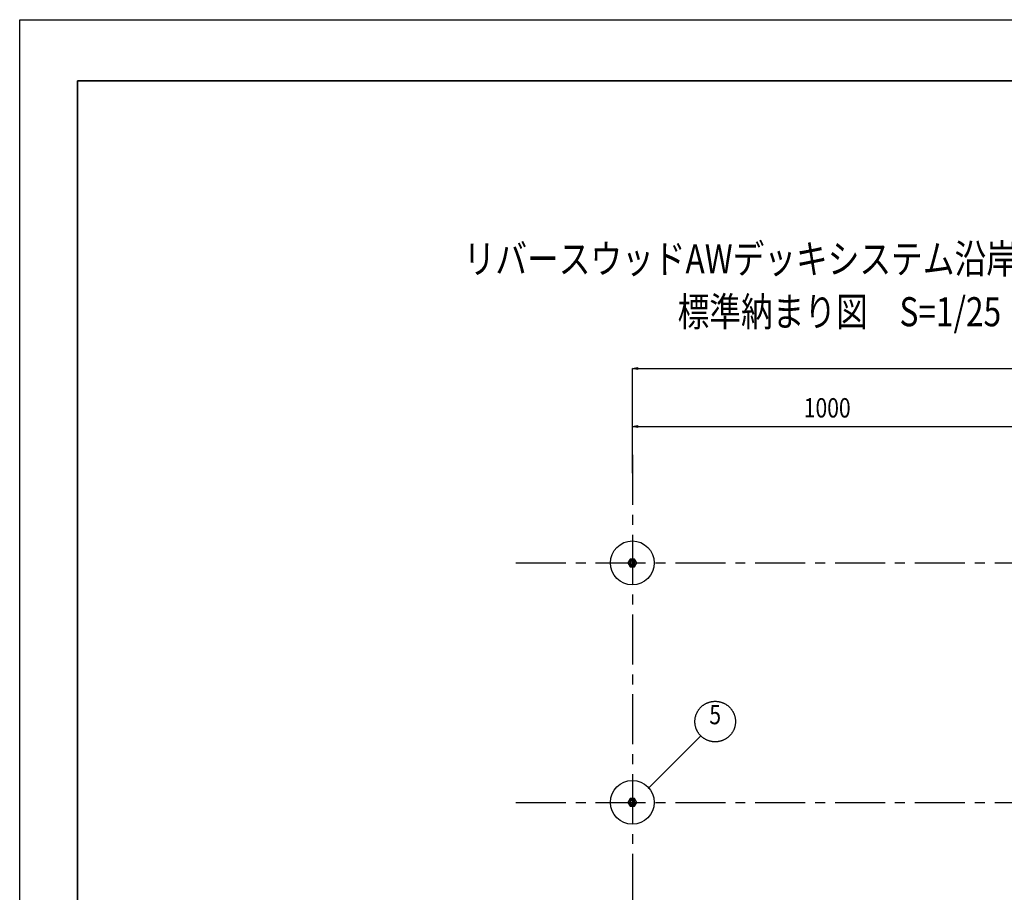
# Model space of a CAD drawing. Units: inches. Extents: x -9047 to 3442, y 25921 to 34742.
# Drawn here: x -9047 to -6580, y 32555 to 34742 of the extents above; entities that cross this region are included whole.
import ezdxf
from ezdxf.enums import TextEntityAlignment as Align

# ---------------------------------------------------------------- set-up
doc = ezdxf.new("R2010")
doc.units = ezdxf.units.IN
doc.header["$LTSCALE"] = 100
doc.header["$MEASUREMENT"] = 0
for name, pattern in [('CENTER2', [8.0002, 8, -0.0002]), ('CENTER_sai-BRAND', [2, 1.25, -0.25, 0.25, -0.25]), ('ISO-07_点線', [0.15748, 0.07874, -0.07874])]:
    doc.linetypes.add(name, pattern=pattern)
doc.layers.get('Defpoints').update_dxf_attribs({"color": 53})
for name, color, linetype in [('04-BS1_sai-BRAND', 1, 'Continuous'), ('A03ZW', 6, 'Continuous'), ('A04MO1', 3, 'Continuous'), ('A05KI1', 1, 'CENTER_sai-BRAND'), ('A15MG1', 8, 'Continuous')]:
    doc.layers.add(name, color=color, linetype=linetype)
doc.styles.add('sai-BRAND_BIG', font='simplex.shx', dxfattribs={"width": 0.8, "bigfont": 'bigfont.shx'})

msp = doc.modelspace()

# ---------------------------------------------------------------- linework, layer by layer
at = {"layer": '04-BS1_sai-BRAND', "linetype": 'Continuous'}
for p, q in [((-7517.4, 33390), (-7522.9, 33380.5)), ((-7522.9, 33380.5), (-7517.4, 33370.9)), ((-7517.6, 33383.7), (-7518.4, 33380.5)), ((-7518.4, 33380.5), (-7517.6, 33377.2)), ((-7515.2, 33386.1), (-7517.6, 33383.7)), ((-7506.4, 33390), (-7517.4, 33390)), ((-7516.3, 33383), (-7516.9, 33380.5)), ((-7516.9, 33380.5), (-7516.3, 33378)), ((-7514.4, 33384.8), (-7516.3, 33383)), ((-7516.3, 33378), (-7514.4, 33376.1)), ((-7511.9, 33387), (-7515.2, 33386.1)), ((-7511.9, 33385.5), (-7514.4, 33384.8)), ((-7508.7, 33386.1), (-7511.9, 33387)), ((-7509.4, 33384.8), (-7511.9, 33385.5)), ((-7507.6, 33383), (-7509.4, 33384.8)), ((-7509.4, 33376.1), (-7507.6, 33378)), ((-7506.3, 33383.7), (-7508.7, 33386.1)), ((-7506.9, 33380.5), (-7507.6, 33383)), ((-7507.6, 33378), (-7506.9, 33380.5)), ((-7500.9, 33380.5), (-7506.4, 33390)), ((-7506.4, 33370.9), (-7500.9, 33380.5)), ((-7505.4, 33380.5), (-7506.3, 33383.7)), ((-7506.3, 33377.2), (-7505.4, 33380.5)), ((-7517.6, 33377.2), (-7515.2, 33374.8)), ((-7517.4, 33370.9), (-7506.4, 33370.9)), ((-7515.2, 33374.8), (-7511.9, 33374)), ((-7514.4, 33376.1), (-7511.9, 33375.5)), ((-7511.9, 33375.5), (-7509.4, 33376.1)), ((-7511.9, 33374), (-7508.7, 33374.8)), ((-7508.7, 33374.8), (-7506.3, 33377.2)), ((-7517.4, 32790), (-7522.9, 32780.5)), ((-7515.2, 32786.1), (-7517.6, 32783.7)), ((-7506.4, 32790), (-7517.4, 32790)), ((-7511.9, 32787), (-7515.2, 32786.1)), ((-7508.7, 32786.1), (-7511.9, 32787)), ((-7506.3, 32783.7), (-7508.7, 32786.1)), ((-7500.9, 32780.5), (-7506.4, 32790)), ((-7522.9, 32780.5), (-7517.4, 32770.9)), ((-7517.6, 32783.7), (-7518.4, 32780.5)), ((-7518.4, 32780.5), (-7517.6, 32777.2)), ((-7517.6, 32777.2), (-7515.2, 32774.8)), ((-7517.4, 32770.9), (-7506.4, 32770.9)), ((-7516.3, 32783), (-7516.9, 32780.5)), ((-7516.9, 32780.5), (-7516.3, 32778)), ((-7514.4, 32784.8), (-7516.3, 32783)), ((-7516.3, 32778), (-7514.4, 32776.1)), ((-7515.2, 32774.8), (-7511.9, 32774)), ((-7511.9, 32785.5), (-7514.4, 32784.8)), ((-7514.4, 32776.1), (-7511.9, 32775.5)), ((-7509.4, 32784.8), (-7511.9, 32785.5)), ((-7511.9, 32775.5), (-7509.4, 32776.1)), ((-7511.9, 32774), (-7508.7, 32774.8)), ((-7507.6, 32783), (-7509.4, 32784.8)), ((-7509.4, 32776.1), (-7507.6, 32778)), ((-7508.7, 32774.8), (-7506.3, 32777.2)), ((-7506.9, 32780.5), (-7507.6, 32783)), ((-7507.6, 32778), (-7506.9, 32780.5)), ((-7506.4, 32770.9), (-7500.9, 32780.5)), ((-7505.4, 32780.5), (-7506.3, 32783.7)), ((-7506.3, 32777.2), (-7505.4, 32780.5))]:
    msp.add_line(p, q, dxfattribs=at)
at = {"layer": '04-BS1_sai-BRAND', "linetype": 'ISO-07_点線'}
for p, q in [((-7516.9, 33383.3), (-7517.7, 33380.5)), ((-7517.7, 33380.5), (-7516.9, 33377.6)), ((-7514.8, 33385.4), (-7516.9, 33383.3)), ((-7516.9, 33377.6), (-7514.8, 33375.5)), ((-7511.9, 33386.2), (-7514.8, 33385.4)), ((-7509.1, 33385.4), (-7511.9, 33386.2)), ((-7506.9, 33383.3), (-7509.1, 33385.4)), ((-7509.1, 33375.5), (-7506.9, 33377.6)), ((-7506.2, 33380.5), (-7506.9, 33383.3)), ((-7506.9, 33377.6), (-7506.2, 33380.5)), ((-7514.8, 33375.5), (-7511.9, 33374.7)), ((-7511.9, 33374.7), (-7509.1, 33375.5)), ((-7511.9, 32786.2), (-7514.8, 32785.4)), ((-7509.1, 32785.4), (-7511.9, 32786.2)), ((-7516.9, 32783.3), (-7517.7, 32780.5)), ((-7517.7, 32780.5), (-7516.9, 32777.6)), ((-7514.8, 32785.4), (-7516.9, 32783.3)), ((-7516.9, 32777.6), (-7514.8, 32775.5)), ((-7514.8, 32775.5), (-7511.9, 32774.7)), ((-7511.9, 32774.7), (-7509.1, 32775.5)), ((-7506.9, 32783.3), (-7509.1, 32785.4)), ((-7509.1, 32775.5), (-7506.9, 32777.6)), ((-7506.2, 32780.5), (-7506.9, 32783.3)), ((-7506.9, 32777.6), (-7506.2, 32780.5))]:
    msp.add_line(p, q, dxfattribs=at)
at = {"layer": '04-BS1_sai-BRAND', "linetype": 'Continuous'}
for centre, radius in [((-7511.9, 33380.5), 55), ((-7511.9, 33380.5), 9), ((-7511.9, 32780.5), 55), ((-7511.9, 32780.5), 9)]:
    msp.add_circle(centre, radius, dxfattribs=at)
at = {"layer": 'A03ZW', "lineweight": 35}
for points in [[(-8902.2, 34588.1), (-8902.2, 26064.2)], [(-8902.2, 34588.1), (3288.7, 34588.1)]]:
    msp.add_lwpolyline(points, dxfattribs=at)
at = {"layer": 'A04MO1', "linetype": 'CENTER2'}
msp.add_line((-7340.3, 32946.9), (-7472.2, 32815.1), dxfattribs=at)
msp.add_circle((-7304.4, 32982.9), 50.8, dxfattribs=at)
at = {"layer": 'A05KI1'}
for p, q in [((-7511.9, 33651.2), (-7511.9, 30516.6)), ((-7803.9, 33380.5), (-2567.8, 33380.5)), ((-7803.9, 32780.5), (-2536.5, 32780.5))]:
    msp.add_line(p, q, dxfattribs=at)
at = {"layer": 'A15MG1', "linetype": 'Continuous'}
for p, q in [((-7511.9, 33867.5), (-7499.4, 33870.2)), ((-7511.9, 33605), (-7511.9, 33867.5)), ((-7511.9, 33867.5), (-3511.9, 33867.5)), ((-7499.4, 33864.8), (-7511.9, 33867.5)), ((-7499.4, 33870.2), (-7499.4, 33864.8)), ((-7511.9, 33722.4), (-7499.4, 33725.1)), ((-7499.4, 33725.1), (-7499.4, 33719.7)), ((-7511.9, 33605), (-7511.9, 33722.4)), ((-7511.9, 33722.4), (-6511.9, 33722.4)), ((-7499.4, 33719.7), (-7511.9, 33722.4))]:
    msp.add_line(p, q, dxfattribs=at)
at = {"layer": 'Defpoints'}
msp.add_lwpolyline([(-9046.9, 34741.5), (3441.9, 34741.5), (3441.9, 25920.6), (-9046.9, 25920.6), (-9046.9, 34741.5)], dxfattribs=at)

# ---------------------------------------------------------------- texts
at = {"layer": 'A04MO1', "style": 'sai-BRAND_BIG', "width": 0.8}
for s, p in [('リバースウッドAWデッキシステム沿岸仕様ビス仕上 ', (-6993.2, 34178.5)), ('標準納まり図\u3000S=1/25', (-6993.2, 34046.2))]:
    msp.add_text(s, height=72.76, dxfattribs=at).set_placement(p, align=Align.TOP_CENTER)
msp.add_text('5', height=48.5, dxfattribs=at).set_placement((-7304.4, 33000.5), align=Align.MIDDLE_CENTER)
at = {"layer": 'A15MG1', "style": 'sai-BRAND_BIG', "width": 0.8}
msp.add_text('1000', height=48.51, dxfattribs=at).set_placement((-7082.5, 33793.3), align=Align.TOP_LEFT)

doc.saveas('drawing.dxf')
